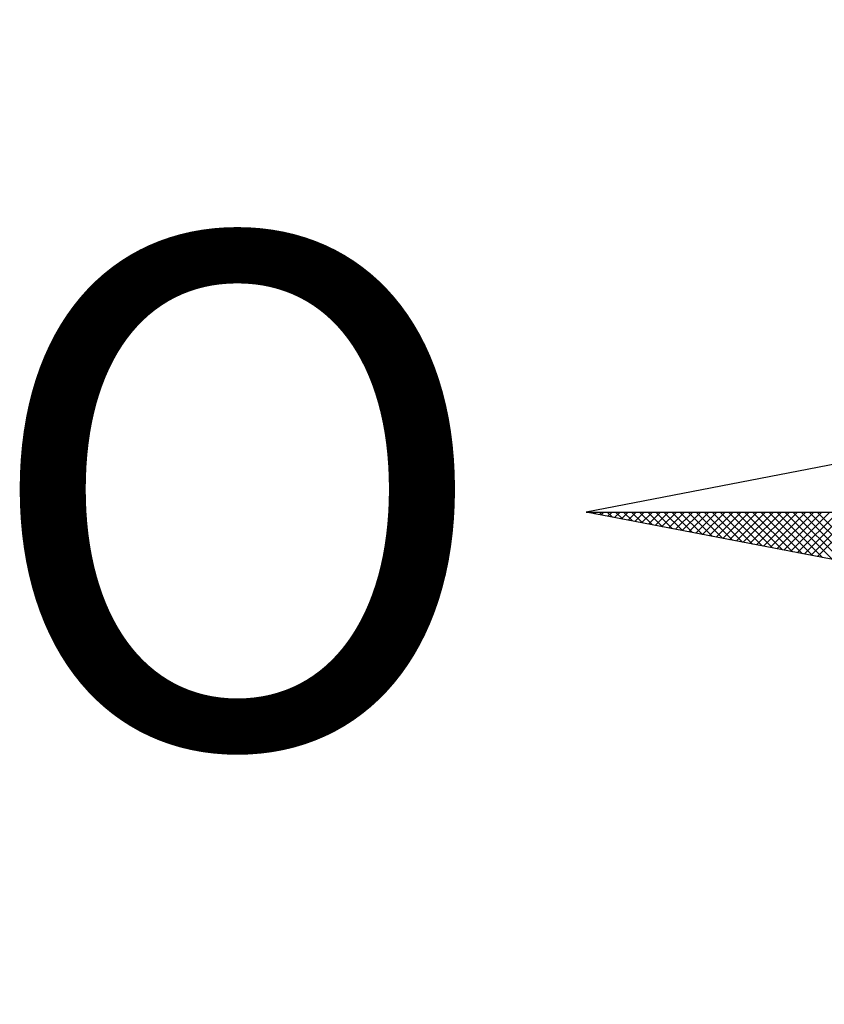
# Model space of a CAD drawing. Units: millimetres. Extents: x 183144 to 185556, y 1657654 to 1660429.
# Drawn here: x 184552 to 184555, y 1659163 to 1659167 of the extents above; entities that cross this region are included whole.
import ezdxf

# ---------------------------------------------------------------- set-up
doc = ezdxf.new("R2010")
doc.units = ezdxf.units.MM
doc.layers.add('NORTE', color=7, linetype='Continuous')
doc.layers.add('T-DIM', color=1, linetype='Continuous')
doc.styles.add('ROMANT', font='romant', dxfattribs={"height": 0.2})

# ---------------------------------------------------------------- blocks, each defined once
blk = doc.blocks.new('*X3')
at = {"color": 0}
for p, q in [((182552.6751, 1662935.5046), (182552.6757, 1662935.5052)), ((182552.6857, 1662935.5025), (182552.683, 1662935.5052)), ((182552.6899, 1662935.5017), (182552.6934, 1662935.5052)), ((182552.7076, 1662935.4983), (182552.7007, 1662935.5052)), ((182552.7047, 1662935.4989), (182552.711, 1662935.5052)), ((182552.7295, 1662935.4941), (182552.7184, 1662935.5052)), ((182552.7195, 1662935.496), (182552.7287, 1662935.5052)), ((182552.7343, 1662935.4931), (182552.7464, 1662935.5052)), ((182552.7514, 1662935.4899), (182552.7361, 1662935.5052)), ((182552.7492, 1662935.4903), (182552.7641, 1662935.5052)), ((182552.7733, 1662935.4856), (182552.7538, 1662935.5052)), ((182552.764, 1662935.4874), (182552.7817, 1662935.5052)), ((182552.7952, 1662935.4814), (182552.7714, 1662935.5052)), ((182552.7788, 1662935.4846), (182552.7994, 1662935.5052)), ((182552.8171, 1662935.4772), (182552.7891, 1662935.5052)), ((182552.7936, 1662935.4817), (182552.8171, 1662935.5052)), ((182552.839, 1662935.4729), (182552.8068, 1662935.5052)), ((182552.8084, 1662935.4789), (182552.8348, 1662935.5052)), ((182552.8233, 1662935.476), (182552.8525, 1662935.5052)), ((182552.8609, 1662935.4687), (182552.8245, 1662935.5052)), ((182552.8381, 1662935.4731), (182552.8701, 1662935.5052)), ((182552.8828, 1662935.4645), (182552.8421, 1662935.5052)), ((182552.8529, 1662935.4703), (182552.8878, 1662935.5052)), ((182552.9047, 1662935.4603), (182552.8598, 1662935.5052)), ((182552.8677, 1662935.4674), (182552.9055, 1662935.5052)), ((182552.9266, 1662935.456), (182552.8775, 1662935.5052)), ((182552.8825, 1662935.4646), (182552.9232, 1662935.5052)), ((182552.9485, 1662935.4518), (182552.8952, 1662935.5052)), ((182552.8973, 1662935.4617), (182552.9408, 1662935.5052)), ((182552.9122, 1662935.4588), (182552.9585, 1662935.5052)), ((182552.9705, 1662935.4476), (182552.9129, 1662935.5052)), ((182552.927, 1662935.456), (182552.9762, 1662935.5052)), ((182552.9924, 1662935.4434), (182552.9305, 1662935.5052)), ((182552.9418, 1662935.4531), (182552.9939, 1662935.5052)), ((182553.0143, 1662935.4391), (182552.9482, 1662935.5052)), ((182552.9566, 1662935.4503), (182553.0116, 1662935.5052)), ((182553.0362, 1662935.4349), (182552.9659, 1662935.5052)), ((182552.9714, 1662935.4474), (182553.0292, 1662935.5052)), ((182553.0581, 1662935.4307), (182552.9836, 1662935.5052)), ((182552.9863, 1662935.4445), (182553.0469, 1662935.5052)), ((182553.0011, 1662935.4417), (182553.0646, 1662935.5052)), ((182553.08, 1662935.4265), (182553.0012, 1662935.5052)), ((182553.0159, 1662935.4388), (182553.0823, 1662935.5052)), ((182553.1019, 1662935.4222), (182553.0189, 1662935.5052)), ((182553.0307, 1662935.436), (182553.0999, 1662935.5052)), ((182553.1238, 1662935.418), (182553.0366, 1662935.5052)), ((182553.0455, 1662935.4331), (182553.1176, 1662935.5052)), ((182553.1457, 1662935.4138), (182553.0543, 1662935.5052)), ((182553.0604, 1662935.4302), (182553.1353, 1662935.5052)), ((182553.1676, 1662935.4096), (182553.0719, 1662935.5052)), ((182553.0752, 1662935.4274), (182553.153, 1662935.5052)), ((182553.1895, 1662935.4053), (182553.0896, 1662935.5052)), ((182553.09, 1662935.4245), (182553.1707, 1662935.5052)), ((182553.1048, 1662935.4217), (182553.1883, 1662935.5052)), ((182553.2114, 1662935.4011), (182553.1073, 1662935.5052)), ((182553.1196, 1662935.4188), (182553.206, 1662935.5052)), ((182553.2333, 1662935.3969), (182553.125, 1662935.5052)), ((182553.1344, 1662935.4159), (182553.2237, 1662935.5052)), ((182553.2552, 1662935.3926), (182553.1427, 1662935.5052)), ((182553.1493, 1662935.4131), (182553.2414, 1662935.5052)), ((182553.2771, 1662935.3884), (182553.1603, 1662935.5052)), ((182553.1641, 1662935.4102), (182553.259, 1662935.5052)), ((182553.299, 1662935.3842), (182553.178, 1662935.5052)), ((182553.1789, 1662935.4074), (182553.2767, 1662935.5052))]:
    blk.add_line(p, q, dxfattribs=at)
blk = doc.blocks.new('NORTEGEO')
at = {"layer": 'NORTE', "color": 7}
for p, q in [((-1.0785, 1.0785), (-6.6682, 0)), ((-1.0785, -1.0785), (-6.6682, 0)), ((-6.6682, 0), (6.6682, 0))]:
    blk.add_line(p, q, dxfattribs=at)
at = {"layer": 'NORTE'}
blk.add_blockref('*X3', (-182559.3401, -1662935.5052), dxfattribs=at)
at = {"layer": 'NORTE', "color": 7, "style": 'ROMANT'}
blk.add_text('O', height=1.1164, dxfattribs=at).set_placement((-7.9971, -0.512))

msp = doc.modelspace()

# ---------------------------------------------------------------- block references
at = {"layer": 'T-DIM', "ltscale": 0.75, "xscale": 1.790037972852588, "yscale": 1.790037972852588, "zscale": 1.790037972954514}
msp.add_blockref('NORTEGEO', (184566.469, 1659164.6453), dxfattribs=at)

doc.saveas('drawing.dxf')
